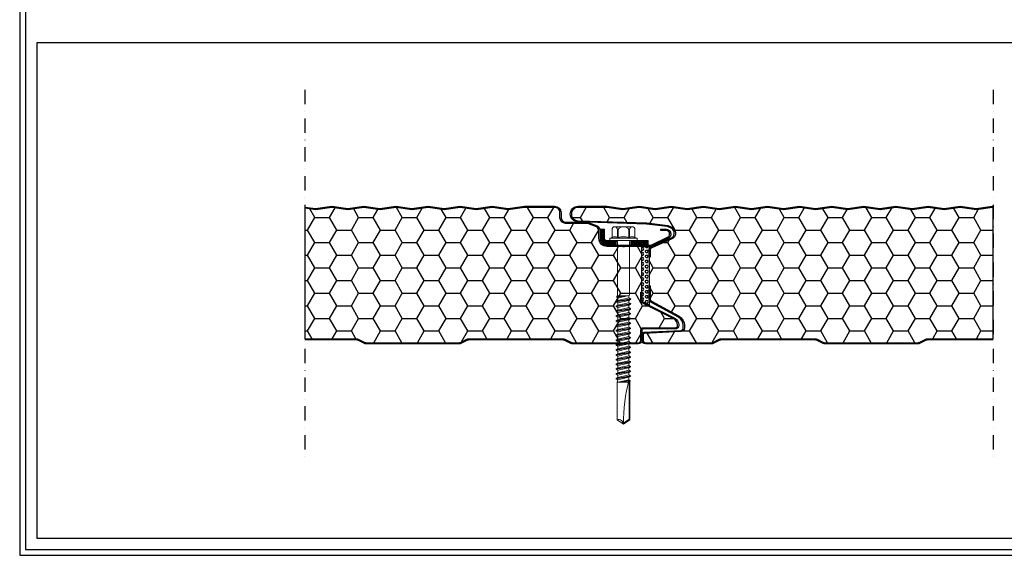
# Model space of a CAD drawing. Units: millimetres. Extents: x 710 to 5100, y 241 to 1236.
# Drawn here: x 710 to 1569, y 241 to 708 of the extents above; entities that cross this region are included whole.
import ezdxf

# ---------------------------------------------------------------- set-up
doc = ezdxf.new("R2010")
doc.units = ezdxf.units.MM
doc.linetypes.add('TRATTOPUNTO2', pattern=[0.5, 0.25, -0.125, 0, -0.125])
doc.layers.add('Fissaggio', color=8, linetype='Continuous', lineweight=20)
for name, color, linetype in [('Guarnizione', 8, 'Continuous'), ('Lamiera_Esterna', 20, 'Continuous'), ('Lamiera_Interna', 20, 'Continuous'), ('Poliuretano', 41, 'Continuous'), ('squadratura', 253, 'Continuous'), ('Viste', 8, 'TRATTOPUNTO2')]:
    doc.layers.add(name, color=color, linetype=linetype)

msp = doc.modelspace()

# ---------------------------------------------------------------- hatches: boundary and pattern name
at = {"layer": 'Fissaggio'}
h = msp.add_hatch(dxfattribs=at)
h.set_pattern_fill('ANSI31', color=256, scale=0.2)
h.set_pattern_definition([(45, (823.60725, 245.2836), (-0.4490128, 0.4490128), [])])
edge = h.paths.add_edge_path()
edge.add_line((1220.062, 524.9), (1216.062, 524.9))
edge.add_line((1216.062, 524.9), (1216.062, 516.9))
edge.add_arc((1222.062, 516.9), 6, 180, 270)
edge.add_line((1222.062, 510.9), (1229.962, 510.9))
edge.add_line((1229.962, 510.9), (1229.962, 514.9))
edge.add_line((1229.962, 514.9), (1222.062, 514.9))
edge.add_arc((1222.062, 516.9), 2, 180, 270, ccw=False)
edge.add_line((1220.062, 516.9), (1220.062, 524.9))
h.paths.add_polyline_path([(1258.062, 514.9), (1242.962, 514.9), (1242.962, 510.9), (1258.062, 510.9)])
at = {"layer": 'Guarnizione'}
h = msp.add_hatch(dxfattribs=at)
h.set_pattern_fill('HEX', color=256, scale=0.4)
h.set_pattern_definition([(0, (1256.1375, 508.917), (0, 2.1997), [1.27, -2.54]), (120, (1256.1375, 508.917), (-1.905, -1.09985), [1.27, -2.54]), (60, (1257.4075, 508.917), (-1.905, 1.09985), [1.27, -2.54])])
edge = h.paths.add_edge_path()
edge.add_line((1258.755, 509.898), (1258.757, 464.203))
edge.add_line((1258.757, 464.203), (1258.757, 458.704))
edge.add_line((1258.757, 458.704), (1253.993, 461.1))
edge.add_arc((1255.116, 463.334), 2.5, 180, 243.300618, ccw=False)
edge.add_line((1252.616, 463.334), (1252.616, 509.898))
edge.add_line((1252.616, 509.898), (1258.755, 509.898))
at = {"layer": 'Poliuretano'}
h = msp.add_hatch(dxfattribs=at)
h.set_pattern_fill('HONEY', color=256, scale=4)
h.set_pattern_definition([(0, (-14120.178, -1928.536), (19.05, 10.9985226), [12.7, -25.4]), (120, (-14120.178, -1928.536), (-19.05, 10.998523), [12.7, -25.4]), (60, (-14120.178, -1928.536), (4e-08, 21.997045), [-25.4, 12.7])])
edge = h.paths.add_edge_path()
edge.add_line((958.755, 429.307), (1003.711, 429.307))
edge.add_arc((1003.711, 425.707), 3.6, 64.169062, 90, ccw=False)
edge.add_line((1005.279, 428.947), (1011.023, 426.167))
edge.add_arc((1012.156, 428.507), 2.6, 244.169062, 270)
edge.add_line((1012.156, 425.907), (1093.158, 425.907))
edge.add_arc((1093.158, 428.507), 2.6, 270, 295.830938)
edge.add_line((1094.291, 426.167), (1100.035, 428.947))
edge.add_arc((1101.603, 425.707), 3.6, 90, 115.830938, ccw=False)
edge.add_line((1101.603, 429.307), (1183.711, 429.307))
edge.add_arc((1183.711, 425.707), 3.6, 64.169062, 90, ccw=False)
edge.add_line((1185.279, 428.947), (1191.023, 426.167))
edge.add_arc((1192.156, 428.507), 2.6, 244.169064, 270.000002)
edge.add_line((1192.156, 425.907), (1249.614, 425.907))
edge.add_arc((1249.614, 427.907), 2, 270, 360.000008)
edge.add_line((1251.614, 427.907), (1251.614, 436.907))
edge.add_arc((1253.614, 436.907), 2, 90.000019, 180.000019, ccw=False)
edge.add_line((1253.614, 438.907), (1281.614, 438.907))
edge.add_arc((1281.614, 440.907), 2, 270.000011, 360)
edge.add_line((1283.614, 440.907), (1283.614, 441.385))
edge.add_arc((1277.614, 441.385), 6, 0.000005, 63.300618)
edge.add_line((1280.31, 446.745), (1253.543, 460.207))
edge.add_arc((1255.116, 463.334), 3.5, 180, 243.300618, ccw=False)
edge.add_line((1251.616, 463.334), (1251.616, 469.918))
edge.add_line((1251.616, 469.918), (1252.616, 469.918))
edge.add_line((1252.616, 469.918), (1252.616, 509.898))
edge.add_line((1252.616, 509.898), (1238.394, 509.898))
edge.add_arc((1238.397, 508.898), 1, 90.174254, 107.613926)
edge.add_line((1238.094, 509.851), (1237.073, 509.526))
edge.add_arc((1236.467, 511.433), 2, 253.496071, 287.613926, ccw=False)
edge.add_line((1235.899, 509.515), (1234.74, 509.859))
edge.add_arc((1234.456, 508.9), 1, 73.496071, 90.130512)
edge.add_line((1234.453, 509.9), (1222.062, 509.9))
edge.add_arc((1222.062, 516.9), 7, 180, 270, ccw=False)
edge.add_line((1215.062, 516.9), (1215.062, 524.091))
edge.add_arc((1212.062, 524.091), 3, 0, 69.977244)
edge.add_line((1213.089, 526.91), (1205.383, 529.718))
edge.add_arc((1204.356, 526.9), 3, 69.977244, 90)
edge.add_line((1204.356, 529.9), (1186.052, 529.9))
edge.add_arc((1186.143, 534.981), 5.082, 181.021328, 268.978672, ccw=False)
edge.add_line((1181.062, 534.89), (1181.062, 539.3))
edge.add_arc((1176.462, 539.3), 4.6, 0.001659, 90.001659)
edge.add_line((1176.461, 543.9), (1150.13, 543.907))
edge.add_line((1150.13, 543.907), (1136.059, 541.897))
edge.add_line((1136.059, 541.897), (1122.201, 543.876))
edge.add_line((1122.201, 543.876), (1108.201, 541.876))
edge.add_line((1108.201, 541.876), (1094.201, 543.876))
edge.add_line((1094.201, 543.876), (1080.201, 541.876))
edge.add_line((1080.201, 541.876), (1066.201, 543.876))
edge.add_line((1066.201, 543.876), (1052.201, 541.876))
edge.add_line((1052.201, 541.876), (1038.201, 543.876))
edge.add_line((1038.201, 543.876), (1024.201, 541.876))
edge.add_line((1024.201, 541.876), (1010.201, 543.876))
edge.add_line((1010.201, 543.876), (996.201, 541.876))
edge.add_line((996.201, 541.876), (982.201, 543.876))
edge.add_line((982.201, 543.876), (968.201, 541.876))
edge.add_line((968.201, 541.876), (958.755, 543.226))
edge.add_line((958.755, 543.226), (958.755, 429.307))
h = msp.add_hatch(dxfattribs=at)
h.set_pattern_fill('HONEY', color=256, scale=4)
h.set_pattern_definition([(0, (-11920.178, -1928.536), (19.05, 10.998523), [12.7, -25.4]), (120, (-11920.178, -1928.536), (-19.05, 10.998523), [12.7, -25.4]), (60, (-11920.178, -1928.536), (4e-08, 21.997045), [-25.4, 12.7])])
edge = h.paths.add_edge_path()
edge.add_line((1558.755, 543.797), (1558.201, 543.876))
edge.add_line((1558.201, 543.876), (1544.201, 541.876))
edge.add_line((1544.201, 541.876), (1530.201, 543.876))
edge.add_line((1530.201, 543.876), (1516.201, 541.876))
edge.add_line((1516.201, 541.876), (1502.201, 543.876))
edge.add_line((1502.201, 543.876), (1488.201, 541.876))
edge.add_line((1488.201, 541.876), (1474.201, 543.876))
edge.add_line((1474.201, 543.876), (1460.201, 541.876))
edge.add_line((1460.201, 541.876), (1446.201, 543.876))
edge.add_line((1446.201, 543.876), (1432.201, 541.876))
edge.add_line((1432.201, 541.876), (1418.201, 543.876))
edge.add_line((1418.201, 543.876), (1404.201, 541.876))
edge.add_line((1404.201, 541.876), (1390.201, 543.876))
edge.add_line((1390.201, 543.876), (1376.201, 541.876))
edge.add_line((1376.201, 541.876), (1362.201, 543.876))
edge.add_line((1362.201, 543.876), (1348.201, 541.876))
edge.add_line((1348.201, 541.876), (1334.201, 543.876))
edge.add_line((1334.201, 543.876), (1320.201, 541.876))
edge.add_line((1320.201, 541.876), (1306.201, 543.876))
edge.add_line((1306.201, 543.876), (1292.201, 541.876))
edge.add_line((1292.201, 541.876), (1278.201, 543.876))
edge.add_line((1278.201, 543.876), (1264.201, 541.876))
edge.add_line((1264.201, 541.876), (1250.059, 543.897))
edge.add_line((1250.059, 543.897), (1236.059, 541.897))
edge.add_line((1236.059, 541.897), (1221.988, 543.907))
edge.add_line((1221.988, 543.907), (1196.859, 543.907))
edge.add_arc((1196.859, 538.107), 5.8, 90, 270.158532)
edge.add_line((1196.875, 532.307), (1256.754, 530.305))
edge.add_line((1256.754, 530.305), (1275.296, 528.139))
edge.add_line((1275.296, 528.139), (1279.091, 526.238))
edge.add_arc((1276.701, 521.846), 5, -2.168995, 61.434403, ccw=False)
edge.add_line((1281.697, 521.657), (1281.697, 520.966))
edge.add_arc((1276.697, 520.966), 5, 293.715505, 360, ccw=False)
edge.add_line((1278.708, 516.388), (1261.309, 508.745))
edge.add_arc((1262.355, 506.365), 2.6, 113.715505, 180)
edge.add_line((1259.755, 506.365), (1259.755, 500.433))
edge.add_line((1259.755, 500.433), (1258.755, 500.433))
edge.add_line((1258.755, 500.433), (1258.757, 475.464))
edge.add_line((1258.757, 475.464), (1259.756, 475.464))
edge.add_line((1259.756, 475.464), (1259.757, 464.203))
edge.add_arc((1262.357, 464.203), 2.6, 180, 233.055137)
edge.add_line((1260.794, 462.125), (1284.918, 448.992))
edge.add_arc((1280.615, 441.087), 9, 0.000008, 61.434403, ccw=False)
edge.add_line((1289.615, 441.087), (1289.615, 438.691))
edge.add_arc((1286.615, 438.691), 3, -86.999992, 0.000008, ccw=False)
edge.add_line((1286.772, 435.696), (1254.562, 434.007))
edge.add_arc((1254.615, 433.009), 1, 93.000018, 180.000024)
edge.add_line((1253.615, 433.009), (1253.615, 427.907))
edge.add_arc((1255.615, 427.907), 2, 180.000008, 270)
edge.add_line((1255.615, 425.907), (1313.158, 425.907))
edge.add_arc((1313.158, 428.507), 2.6, 270, 295.830938)
edge.add_line((1314.291, 426.167), (1320.035, 428.947))
edge.add_arc((1321.603, 425.707), 3.6, 90, 115.830938, ccw=False)
edge.add_line((1321.603, 429.307), (1403.711, 429.307))
edge.add_arc((1403.711, 425.707), 3.6, 64.169062, 90, ccw=False)
edge.add_line((1405.279, 428.947), (1411.023, 426.167))
edge.add_arc((1412.156, 428.507), 2.6, 244.169062, 270)
edge.add_line((1412.156, 425.907), (1493.158, 425.907))
edge.add_arc((1493.158, 428.507), 2.6, 270, 295.830938)
edge.add_line((1494.291, 426.167), (1500.035, 428.947))
edge.add_arc((1501.603, 425.707), 3.6, 90, 115.830938, ccw=False)
edge.add_line((1501.603, 429.307), (1558.755, 429.307))
edge.add_line((1558.755, 429.307), (1558.755, 543.797))

# ---------------------------------------------------------------- linework, layer by layer
msp.add_line((1258.755, 500.433), (1258.755, 475.464))
msp.add_line((1258.755, 500.433), (1258.755, 475.464))
msp.add_line((1258.755, 500.433), (1258.755, 475.464))
msp.add_line((1258.755, 500.433), (1258.755, 475.464))
at = {"layer": 'Fissaggio', "linetype": 'Continuous'}
for p, q in [((1226.491, 524.744), (1226.491, 517.798)), ((1244.111, 527.033), (1228.812, 527.033)), ((1231.133, 524.744), (1231.133, 517.798)), ((1231.82, 524.744), (1231.82, 517.798)), ((1241.103, 524.744), (1241.103, 517.798)), ((1241.79, 524.712), (1241.79, 517.798)), ((1246.432, 524.712), (1246.432, 517.798)), ((1224.442, 516.731), (1224.442, 515.358)), ((1226.491, 517.798), (1224.744, 517.162)), ((1248.023, 517.189), (1224.9, 517.189)), ((1231.82, 517.798), (1231.133, 517.798)), ((1241.79, 517.798), (1241.103, 517.798)), ((1248.18, 517.162), (1246.432, 517.798)), ((1248.481, 516.731), (1248.481, 515.358)), ((1248.023, 514.9), (1224.9, 514.9)), ((1231.333, 513.068), (1231.333, 466.736)), ((1241.59, 513.068), (1241.59, 467.488)), ((1242.712, 464.061), (1230.212, 461.889)), ((1242.712, 463.717), (1230.212, 461.546)), ((1241.235, 466.953), (1230.581, 465.532)), ((1241.235, 466.953), (1230.581, 466.302)), ((1231.333, 466.736), (1230.581, 466.302)), ((1230.581, 466.302), (1230.581, 465.532)), ((1231.688, 464.893), (1230.581, 465.532)), ((1241.235, 466.953), (1231.333, 466.736)), ((1241.235, 466.953), (1231.688, 464.893)), ((1241.235, 464.913), (1231.688, 462.742)), ((1231.688, 464.893), (1231.688, 462.742)), ((1241.59, 467.488), (1241.235, 466.953)), ((1241.235, 466.953), (1241.235, 464.913)), ((1242.712, 464.061), (1241.235, 464.913)), ((1242.712, 463.717), (1241.235, 462.865)), ((1242.712, 464.061), (1242.712, 463.717)), ((1231.688, 462.742), (1230.212, 461.889)), ((1230.212, 461.889), (1230.212, 461.546)), ((1231.688, 460.693), (1230.212, 461.546)), ((1242.712, 459.94), (1230.212, 457.769)), ((1242.712, 459.596), (1230.212, 457.425)), ((1231.688, 458.621), (1230.212, 457.769)), ((1230.212, 457.769), (1230.212, 457.425)), ((1231.688, 456.573), (1230.212, 457.425)), ((1242.712, 455.631), (1230.212, 453.46)), ((1242.712, 455.288), (1230.212, 453.117)), ((1241.235, 462.865), (1231.688, 460.693)), ((1241.235, 460.792), (1231.688, 458.621)), ((1231.688, 460.693), (1231.688, 458.621)), ((1241.235, 458.744), (1231.688, 456.573)), ((1231.688, 456.573), (1231.688, 454.313)), ((1241.235, 456.484), (1231.688, 454.313)), ((1241.235, 462.865), (1241.235, 460.792)), ((1242.712, 459.94), (1241.235, 460.792)), ((1242.712, 459.596), (1241.235, 458.744)), ((1241.235, 458.744), (1241.235, 456.484)), ((1242.712, 455.631), (1241.235, 456.484)), ((1242.712, 455.288), (1241.235, 454.435)), ((1242.712, 459.94), (1242.712, 459.596)), ((1242.712, 455.631), (1242.712, 455.288)), ((1231.688, 454.313), (1230.212, 453.46)), ((1230.212, 453.46), (1230.212, 453.117)), ((1231.688, 452.264), (1230.212, 453.117)), ((1242.712, 451.487), (1230.212, 449.316)), ((1242.712, 451.144), (1230.212, 448.973)), ((1231.688, 450.169), (1230.212, 449.316)), ((1230.212, 449.316), (1230.212, 448.973)), ((1231.688, 448.12), (1230.212, 448.973)), ((1242.712, 447.179), (1230.212, 445.008)), ((1242.712, 446.835), (1230.212, 444.664)), ((1241.235, 454.435), (1231.688, 452.264)), ((1241.235, 452.34), (1231.688, 450.169)), ((1231.688, 452.264), (1231.688, 450.169)), ((1241.235, 450.291), (1231.688, 448.12)), ((1231.688, 448.12), (1231.688, 445.86)), ((1241.235, 448.031), (1231.688, 445.86)), ((1241.235, 454.435), (1241.235, 452.34)), ((1242.712, 451.487), (1241.235, 452.34)), ((1242.712, 451.144), (1241.235, 450.291)), ((1241.235, 450.291), (1241.235, 448.031)), ((1242.712, 447.179), (1241.235, 448.031)), ((1242.712, 446.835), (1241.235, 445.983)), ((1242.712, 451.487), (1242.712, 451.144)), ((1242.712, 447.179), (1242.712, 446.835)), ((1231.688, 445.86), (1230.212, 445.008)), ((1230.212, 445.008), (1230.212, 444.664)), ((1231.688, 443.812), (1230.212, 444.664)), ((1242.712, 443.035), (1230.212, 440.864)), ((1242.712, 442.692), (1230.212, 440.521)), ((1231.688, 441.717), (1230.212, 440.864)), ((1230.212, 440.864), (1230.212, 440.521)), ((1231.688, 439.668), (1230.212, 440.521)), ((1242.712, 438.727), (1230.212, 436.555)), ((1242.712, 438.383), (1230.212, 436.212)), ((1241.235, 445.983), (1231.688, 443.812)), ((1241.235, 443.888), (1231.688, 441.717)), ((1231.688, 443.812), (1231.688, 441.717)), ((1241.235, 441.839), (1231.688, 439.668)), ((1231.688, 439.668), (1231.688, 437.408)), ((1241.235, 439.579), (1231.688, 437.408)), ((1241.235, 445.983), (1241.235, 443.888)), ((1242.712, 443.035), (1241.235, 443.888)), ((1242.712, 442.692), (1241.235, 441.839)), ((1241.235, 441.839), (1241.235, 439.579)), ((1242.712, 438.727), (1241.235, 439.579)), ((1242.712, 438.383), (1241.235, 437.531)), ((1242.712, 443.035), (1242.712, 442.692)), ((1242.712, 438.727), (1242.712, 438.383)), ((1231.688, 437.408), (1230.212, 436.555)), ((1230.212, 436.555), (1230.212, 436.212)), ((1231.688, 435.36), (1230.212, 436.212)), ((1242.712, 434.583), (1230.212, 432.412)), ((1242.712, 434.239), (1230.212, 432.068)), ((1231.688, 433.264), (1230.212, 432.412)), ((1230.212, 432.412), (1230.212, 432.068)), ((1231.688, 431.216), (1230.212, 432.068)), ((1242.712, 430.439), (1230.212, 428.268)), ((1242.712, 430.096), (1230.212, 427.925)), ((1241.235, 437.531), (1231.688, 435.36)), ((1241.235, 435.435), (1231.688, 433.264)), ((1231.688, 435.36), (1231.688, 433.264)), ((1241.235, 433.387), (1231.688, 431.216)), ((1241.235, 431.292), (1231.688, 429.12)), ((1231.688, 431.216), (1231.688, 429.12)), ((1241.235, 437.531), (1241.235, 435.435)), ((1242.712, 434.583), (1241.235, 435.435)), ((1242.712, 434.239), (1241.235, 433.387)), ((1241.235, 433.387), (1241.235, 431.292)), ((1242.712, 430.439), (1241.235, 431.292)), ((1242.712, 430.096), (1241.235, 429.243)), ((1242.712, 434.583), (1242.712, 434.239)), ((1242.712, 430.439), (1242.712, 430.096)), ((1231.688, 429.12), (1230.212, 428.268)), ((1230.212, 428.268), (1230.212, 427.925)), ((1231.688, 427.072), (1230.212, 427.925)), ((1242.712, 426.131), (1230.212, 423.959)), ((1242.712, 425.787), (1230.212, 423.616)), ((1231.688, 424.812), (1230.212, 423.959)), ((1230.212, 423.959), (1230.212, 423.616)), ((1231.688, 422.763), (1230.212, 423.616)), ((1242.712, 421.987), (1230.212, 419.816)), ((1242.712, 421.643), (1230.212, 419.472)), ((1241.235, 429.243), (1231.688, 427.072)), ((1231.688, 427.072), (1231.688, 424.812)), ((1241.235, 426.983), (1231.688, 424.812)), ((1241.235, 424.935), (1231.688, 422.763)), ((1241.235, 422.839), (1231.688, 420.668)), ((1231.688, 422.763), (1231.688, 420.668)), ((1241.235, 420.791), (1231.688, 418.62)), ((1241.235, 429.243), (1241.235, 426.983)), ((1242.712, 426.131), (1241.235, 426.983)), ((1242.712, 425.787), (1241.235, 424.935)), ((1241.235, 424.935), (1241.235, 422.839)), ((1242.712, 421.987), (1241.235, 422.839)), ((1242.712, 421.643), (1241.235, 420.791)), ((1241.235, 420.791), (1241.235, 418.531)), ((1242.712, 426.131), (1242.712, 425.787)), ((1242.712, 421.987), (1242.712, 421.643)), ((1231.688, 420.668), (1230.212, 419.816)), ((1230.212, 419.816), (1230.212, 419.472)), ((1231.688, 418.62), (1230.212, 419.472)), ((1242.712, 417.678), (1230.212, 415.507)), ((1242.712, 417.335), (1230.212, 415.164)), ((1231.688, 416.36), (1230.212, 415.507)), ((1230.212, 415.507), (1230.212, 415.164)), ((1231.688, 414.311), (1230.212, 415.164)), ((1242.712, 413.535), (1230.212, 411.363)), ((1242.712, 413.191), (1230.212, 411.02)), ((1231.688, 412.216), (1230.212, 411.363)), ((1231.688, 418.62), (1231.688, 416.36)), ((1241.235, 418.531), (1231.688, 416.36)), ((1241.235, 416.482), (1231.688, 414.311)), ((1241.235, 414.387), (1231.688, 412.216)), ((1231.688, 414.311), (1231.688, 412.216)), ((1241.235, 412.339), (1231.688, 410.167)), ((1242.712, 417.678), (1241.235, 418.531)), ((1242.712, 417.335), (1241.235, 416.482)), ((1241.235, 416.482), (1241.235, 414.387)), ((1242.712, 413.535), (1241.235, 414.387)), ((1242.712, 413.191), (1241.235, 412.339)), ((1241.235, 412.339), (1241.235, 410.243)), ((1242.712, 417.678), (1242.712, 417.335)), ((1242.712, 413.535), (1242.712, 413.191)), ((1230.212, 411.363), (1230.212, 411.02)), ((1231.688, 410.167), (1230.212, 411.02)), ((1242.712, 409.391), (1230.212, 407.22)), ((1242.712, 409.047), (1230.212, 406.876)), ((1231.688, 408.072), (1230.212, 407.22)), ((1230.212, 407.22), (1230.212, 406.876)), ((1231.688, 406.024), (1230.212, 406.876)), ((1242.712, 405.247), (1230.212, 403.076)), ((1242.712, 404.904), (1230.212, 402.732)), ((1231.688, 403.928), (1230.212, 403.076)), ((1241.235, 410.243), (1231.688, 408.072)), ((1231.688, 410.167), (1231.688, 408.072)), ((1241.235, 408.195), (1231.688, 406.024)), ((1241.235, 406.099), (1231.688, 403.928)), ((1231.688, 406.024), (1231.688, 403.928)), ((1241.235, 404.051), (1231.688, 401.88)), ((1242.712, 409.391), (1241.235, 410.243)), ((1242.712, 409.047), (1241.235, 408.195)), ((1241.235, 408.195), (1241.235, 406.099)), ((1242.712, 405.247), (1241.235, 406.099)), ((1242.712, 404.904), (1241.235, 404.051)), ((1241.235, 404.051), (1241.235, 401.956)), ((1242.712, 409.391), (1242.712, 409.047)), ((1242.712, 405.247), (1242.712, 404.904)), ((1230.212, 403.076), (1230.212, 402.732)), ((1231.688, 401.88), (1230.212, 402.732)), ((1242.712, 401.103), (1230.212, 398.932)), ((1242.712, 400.76), (1230.212, 398.589)), ((1231.688, 399.785), (1230.212, 398.932)), ((1230.212, 398.932), (1230.212, 398.589)), ((1231.688, 397.736), (1230.212, 398.589)), ((1242.712, 396.928), (1230.212, 394.757)), ((1242.712, 396.585), (1230.212, 394.414)), ((1231.688, 395.61), (1230.212, 394.757)), ((1241.235, 401.956), (1231.688, 399.785)), ((1231.688, 401.88), (1231.688, 399.785)), ((1241.235, 399.907), (1231.688, 397.736)), ((1241.235, 397.781), (1231.688, 395.61)), ((1231.688, 397.705), (1231.688, 395.61)), ((1241.235, 395.732), (1236.462, 394.647)), ((1242.712, 401.103), (1241.235, 401.956)), ((1242.712, 400.76), (1241.235, 399.907)), ((1241.235, 399.876), (1241.235, 397.781)), ((1242.712, 396.928), (1241.235, 397.781)), ((1242.712, 396.585), (1241.235, 395.732)), ((1241.235, 395.732), (1241.235, 393.637)), ((1242.712, 401.103), (1242.712, 400.76)), ((1242.712, 396.928), (1242.712, 396.585)), ((1230.212, 394.757), (1230.212, 394.414)), ((1231.688, 393.561), (1230.212, 394.414)), ((1231.688, 393.561), (1230.853, 391.431)), ((1230.853, 391.431), (1230.853, 358.728)), ((1241.235, 393.637), (1231.536, 391.431)), ((1241.072, 392.876), (1231.536, 391.431)), ((1240.878, 392.077), (1231.536, 391.431)), ((1240.724, 391.431), (1231.536, 391.431)), ((1236.462, 394.647), (1231.688, 393.561)), ((1242.246, 393.053), (1241.235, 393.637)), ((1241.384, 393.551), (1241.384, 359.179)), ((1242.246, 392.172), (1242.071, 392.071)), ((1242.071, 392.071), (1242.071, 358.728)), ((1242.246, 393.053), (1242.246, 392.172)), ((1236.462, 354.801), (1230.853, 358.728)), ((1242.071, 358.728), (1236.462, 354.801)), ((1241.384, 359.179), (1236.464, 355.735)), ((1242.071, 358.728), (1241.384, 359.179))]:
    msp.add_line(p, q, dxfattribs=at)
at = {"layer": 'Fissaggio'}
msp.add_lwpolyline([(1222.062, 514.9, -0.4142136), (1220.062, 516.9), (1220.062, 524.9), (1216.062, 524.9), (1216.062, 516.9, 0.4142136), (1222.062, 510.9), (1258.062, 510.9), (1258.062, 514.9)], format="xyb", close=True, dxfattribs=at)
msp.add_lwpolyline([(1229.962, 514.9), (1242.962, 514.9), (1242.962, 510.9), (1229.962, 510.9)], close=True, dxfattribs=at)
at = {"layer": 'Fissaggio', "linetype": 'Continuous'}
for centre, radius, start, end in [((1228.812, 524.712), 2.321, 0.782426, 179.217574), ((1236.462, 521.183), 5.85, 37.493288, 142.506712), ((1244.111, 524.712), 2.321, 0, 180), ((1224.9, 516.731), 0.458, 90, 180), ((1224.9, 515.358), 0.458, 180, 270), ((1228.812, 511.421), 6.786, 70, 110), ((1236.462, 491.678), 26.529, 79.923262, 100.076738), ((1244.111, 511.421), 6.786, 70, 110), ((1248.023, 516.731), 0.458, 0, 90), ((1248.023, 515.358), 0.458, 270, 0), ((1229.502, 513.068), 1.832, 0, 90), ((1243.421, 513.068), 1.832, 90, 180), ((1395.987, 354.801), 159.525, 165.914799, 180), ((1232.282, 354.801), 4.18, 0, 110)]:
    msp.add_arc(centre, radius, start, end, dxfattribs=at)
for p in [(1242.712, 463.919), (1242.712, 459.821)]:
    msp.add_point(p, dxfattribs=at)
at = {"layer": 'Guarnizione'}
msp.add_lwpolyline([(1258.755, 509.898), (1258.757, 464.203), (1258.757, 458.704), (1253.993, 461.1, -0.2834457), (1252.616, 463.334), (1252.616, 509.898)], format="xyb", close=True, dxfattribs=at)
at = {"layer": 'Lamiera_Esterna'}
for points in [[(958.755, 544.236), (968.059, 542.907), (982.059, 544.907), (996.059, 542.907), (1010.059, 544.907), (1024.059, 542.907), (1038.059, 544.907), (1052.059, 542.907), (1066.059, 544.907), (1080.059, 542.907), (1094.059, 544.907), (1108.059, 542.907), (1122.059, 544.907), (1136.059, 542.907), (1150.059, 544.907), (1176.462, 544.9, -0.4142136), (1182.062, 539.3), (1182.062, 534.9, 0.4026099), (1186.062, 530.9), (1204.356, 530.9, -0.0875887), (1205.725, 530.658), (1213.431, 527.85, -0.3151896), (1216.062, 524.091), (1216.062, 516.9, 0.4142136), (1222.062, 510.9), (1234.452, 510.9, -0.0725415), (1235.024, 510.817), (1236.183, 510.474, 0.1499768), (1236.77, 510.479), (1237.792, 510.804, -0.0764661), (1238.393, 510.898), (1259.803, 510.898, 0.1109448), (1260.659, 511.09), (1275.557, 518.139, 0.2899444), (1276.702, 519.947), (1276.702, 520.821, 0.4142136), (1273.702, 523.821), (1269.114, 523.821), (1269.114, 524.821), (1273.702, 524.821, -0.4142136), (1277.702, 520.821), (1277.702, 519.947, -0.2899444), (1275.985, 517.235), (1261.087, 510.186, -0.1109448), (1259.803, 509.898), (1238.394, 509.898, 0.0762421), (1238.094, 509.851), (1237.073, 509.526, -0.1499768), (1235.899, 509.515), (1234.74, 509.859, 0.0727092), (1234.453, 509.9), (1222.062, 509.9, -0.4142136), (1215.062, 516.9), (1215.062, 524.091, 0.3151896), (1213.089, 526.91), (1205.383, 529.718, 0.0875887), (1204.356, 529.9), (1186.052, 529.9, -0.4038097), (1181.062, 534.89), (1181.062, 539.3, 0.4142136), (1176.461, 543.9), (1150.13, 543.907), (1136.059, 541.897), (1122.201, 543.876), (1108.201, 541.876), (1094.201, 543.876), (1080.201, 541.876), (1066.201, 543.876), (1052.201, 541.876), (1038.201, 543.876), (1024.201, 541.876), (1010.201, 543.876), (996.201, 541.876), (982.201, 543.876), (968.201, 541.876), (958.755, 543.226)], [(1264.201, 541.876), (1250.059, 543.897), (1236.059, 541.897), (1221.988, 543.907), (1196.859, 543.907, 1.0013844), (1196.875, 532.307), (1256.754, 530.305), (1275.296, 528.139), (1279.091, 526.238, -0.2848735), (1281.697, 521.657), (1281.697, 520.966, -0.2975643), (1278.708, 516.388), (1261.309, 508.745, 0.2975643), (1259.755, 506.365), (1259.755, 500.433), (1258.755, 500.433), (1258.755, 506.365, -0.2975643), (1260.907, 509.661), (1278.306, 517.304, 0.2975643), (1280.697, 520.966), (1280.697, 521.677, 0.2860818), (1278.613, 525.359), (1275.005, 527.166), (1256.68, 529.307), (1196.859, 531.307, -1), (1196.859, 544.907), (1222.059, 544.907), (1236.059, 542.907), (1250.059, 544.907), (1264.059, 542.907), (1278.059, 544.907), (1292.059, 542.907), (1306.059, 544.907), (1320.059, 542.907), (1334.059, 544.907), (1348.059, 542.907), (1362.059, 544.907), (1376.059, 542.907), (1390.059, 544.907), (1404.059, 542.907), (1418.059, 544.907), (1432.059, 542.907), (1446.059, 544.907), (1460.059, 542.907), (1474.059, 544.907), (1488.059, 542.907), (1502.059, 544.907), (1516.059, 542.907), (1530.059, 544.907), (1544.059, 542.907), (1558.059, 544.907), (1558.755, 544.807)]]:
    msp.add_lwpolyline(points, format="xyb", dxfattribs=at)
msp.add_lwpolyline([(1558.755, 543.797), (1558.201, 543.876), (1544.201, 541.876), (1530.201, 543.876), (1516.201, 541.876), (1502.201, 543.876), (1488.201, 541.876), (1474.201, 543.876), (1460.201, 541.876), (1446.201, 543.876), (1432.201, 541.876), (1418.201, 543.876), (1404.201, 541.876), (1390.201, 543.876), (1376.201, 541.876), (1362.201, 543.876), (1348.201, 541.876), (1334.201, 543.876), (1320.201, 541.876), (1306.201, 543.876), (1292.201, 541.876), (1278.201, 543.876), (1264.201, 541.876)], dxfattribs=at)
at = {"layer": 'Lamiera_Interna'}
for points in [[(1558.755, 428.307), (1501.603, 428.307, 0.1131884), (1500.47, 428.047), (1494.726, 425.266, -0.1131884), (1493.158, 424.907), (1412.156, 424.907, -0.1131884), (1410.588, 425.266), (1404.844, 428.047, 0.1131884), (1403.711, 428.307), (1321.603, 428.307, 0.1131884), (1320.47, 428.047), (1314.726, 425.266, -0.1131884), (1313.158, 424.907), (1255.615, 424.907, -0.4142135), (1252.615, 427.907), (1252.615, 433.009, -0.3989596), (1254.51, 435.006), (1286.719, 436.694, 0.3989595), (1288.615, 438.691), (1288.615, 441.087, 0.2746686), (1284.44, 448.113), (1260.257, 461.279, -0.2415337), (1258.757, 464.203), (1258.757, 475.464), (1259.756, 475.464), (1259.757, 464.203, 0.2357227), (1260.794, 462.125), (1284.918, 448.992, -0.2746686), (1289.615, 441.087), (1289.615, 438.691, -0.3989595), (1286.772, 435.696), (1254.562, 434.007, 0.3989596), (1253.615, 433.009), (1253.615, 427.907, 0.4142135), (1255.615, 425.907), (1313.158, 425.907, 0.1131884), (1314.291, 426.167), (1320.035, 428.947, -0.1131884), (1321.603, 429.307), (1403.711, 429.307, -0.1131884), (1405.279, 428.947), (1411.023, 426.167, 0.1131884), (1412.156, 425.907), (1493.158, 425.907, 0.1131884), (1494.291, 426.167), (1500.035, 428.947, -0.1131884), (1501.603, 429.307), (1558.755, 429.307)], [(958.755, 429.307), (1003.711, 429.307, -0.1131884), (1005.279, 428.947), (1011.023, 426.167, 0.1131884), (1012.156, 425.907), (1093.158, 425.907, 0.1131884), (1094.291, 426.167), (1100.035, 428.947, -0.1131884), (1101.603, 429.307), (1183.711, 429.307, -0.1131884), (1185.279, 428.947), (1191.023, 426.167, 0.1131884), (1192.156, 425.907), (1249.614, 425.907, 0.4142136), (1251.614, 427.907), (1251.614, 436.907, -0.4142136), (1253.614, 438.907), (1281.614, 438.907, 0.4142135), (1283.614, 440.907), (1283.614, 441.385, 0.2834457), (1280.31, 446.745), (1253.543, 460.207, -0.2834457), (1251.616, 463.334), (1251.616, 469.918), (1252.616, 469.918), (1252.616, 463.334, 0.2834457), (1253.993, 461.1), (1280.76, 447.638, -0.2834457), (1284.614, 441.385), (1284.614, 440.907, -0.4142135), (1281.614, 437.907), (1253.614, 437.907, 0.4142136), (1252.614, 436.907), (1252.614, 427.907, -0.4142136), (1249.614, 424.907), (1192.156, 424.907, -0.1131884), (1190.588, 425.266), (1184.844, 428.047, 0.1131884), (1183.711, 428.307), (1101.603, 428.307, 0.1131884), (1100.47, 428.047), (1094.726, 425.266, -0.1131884), (1093.158, 424.907), (1012.156, 424.907, -0.1131884), (1010.588, 425.266), (1004.844, 428.047, 0.1131884), (1003.711, 428.307), (958.755, 428.307)]]:
    msp.add_lwpolyline(points, format="xyb", dxfattribs=at)
msp.add_lwpolyline([(1251.615, 428.3), (1251.615, 436.876)], dxfattribs=at)
msp.add_lwpolyline([(1251.615, 428.3), (1251.615, 436.876)], dxfattribs=at)
at = {"layer": 'Poliuretano'}
for points in [[(958.755, 429.307), (1003.711, 429.307, -0.1131884), (1005.279, 428.947), (1011.023, 426.167, 0.1131884), (1012.156, 425.907), (1093.158, 425.907, 0.1131884), (1094.291, 426.167), (1100.035, 428.947, -0.1131884), (1101.603, 429.307), (1183.711, 429.307, -0.1131884), (1185.279, 428.947), (1191.023, 426.167, 0.1131884), (1192.156, 425.907), (1249.614, 425.907, 0.4142136), (1251.614, 427.907), (1251.614, 436.907, -0.4142136), (1253.614, 438.907), (1281.614, 438.907, 0.4142135), (1283.614, 440.907), (1283.614, 441.385, 0.2834457), (1280.31, 446.745), (1253.543, 460.207, -0.2834457), (1251.616, 463.334), (1251.616, 469.918), (1252.616, 469.918), (1252.616, 509.898), (1238.394, 509.898, 0.0762421), (1238.094, 509.851), (1237.073, 509.526, -0.1499768), (1235.899, 509.515), (1234.74, 509.859, 0.0727092), (1234.453, 509.9), (1222.062, 509.9, -0.4142136), (1215.062, 516.9), (1215.062, 524.091, 0.3151896), (1213.089, 526.91), (1205.383, 529.718, 0.0875887), (1204.356, 529.9), (1186.052, 529.9, -0.4038097), (1181.062, 534.89), (1181.062, 539.3, 0.4142136), (1176.461, 543.9), (1150.13, 543.907), (1136.059, 541.897), (1122.201, 543.876), (1108.201, 541.876), (1094.201, 543.876), (1080.201, 541.876), (1066.201, 543.876), (1052.201, 541.876), (1038.201, 543.876), (1024.201, 541.876), (1010.201, 543.876), (996.201, 541.876), (982.201, 543.876), (968.201, 541.876), (958.755, 543.226)], [(1558.755, 543.797), (1558.201, 543.876), (1544.201, 541.876), (1530.201, 543.876), (1516.201, 541.876), (1502.201, 543.876), (1488.201, 541.876), (1474.201, 543.876), (1460.201, 541.876), (1446.201, 543.876), (1432.201, 541.876), (1418.201, 543.876), (1404.201, 541.876), (1390.201, 543.876), (1376.201, 541.876), (1362.201, 543.876), (1348.201, 541.876), (1334.201, 543.876), (1320.201, 541.876), (1306.201, 543.876), (1292.201, 541.876), (1278.201, 543.876), (1264.201, 541.876), (1250.059, 543.897), (1236.059, 541.897), (1221.988, 543.907), (1196.859, 543.907, 1.0013844), (1196.875, 532.307), (1256.754, 530.305), (1275.296, 528.139), (1279.091, 526.238, -0.2848735), (1281.697, 521.657), (1281.697, 520.966, -0.2975643), (1278.708, 516.388), (1261.309, 508.745, 0.2975643), (1259.755, 506.365), (1259.755, 500.433), (1258.755, 500.433), (1258.757, 475.464), (1259.756, 475.464), (1259.757, 464.203, 0.2357227), (1260.794, 462.125), (1284.918, 448.992, -0.2746686), (1289.615, 441.087), (1289.615, 438.691, -0.3989595), (1286.772, 435.696), (1254.562, 434.007, 0.3989596), (1253.615, 433.009), (1253.615, 427.907, 0.4142135), (1255.615, 425.907), (1313.158, 425.907, 0.1131884), (1314.291, 426.167), (1320.035, 428.947, -0.1131884), (1321.603, 429.307), (1403.711, 429.307, -0.1131884), (1405.279, 428.947), (1411.023, 426.167, 0.1131884), (1412.156, 425.907), (1493.158, 425.907, 0.1131884), (1494.291, 426.167), (1500.035, 428.947, -0.1131884), (1501.603, 429.307), (1558.755, 429.307)]]:
    msp.add_lwpolyline(points, format="xyb", close=True, dxfattribs=at)
at = {"layer": 'squadratura', "linetype": 'Continuous'}
for points in [[(2012.505, 240.534), (2012.505, 1236.108), (710.005, 1236.108), (710.005, 240.534)], [(2007.505, 245.534), (2007.505, 1231.108), (715.005, 1231.108), (715.005, 245.534)], [(1792.505, 687.534), (725.005, 687.534), (725.005, 255.534), (1792.505, 255.534)]]:
    msp.add_lwpolyline(points, close=True, dxfattribs=at)
at = {"layer": 'Viste', "ltscale": 50}
for points in [[(958.755, 646.552), (958.755, 326.552)], [(1558.755, 646.552), (1558.755, 326.552)]]:
    msp.add_lwpolyline(points, dxfattribs=at)

doc.saveas('drawing.dxf')
